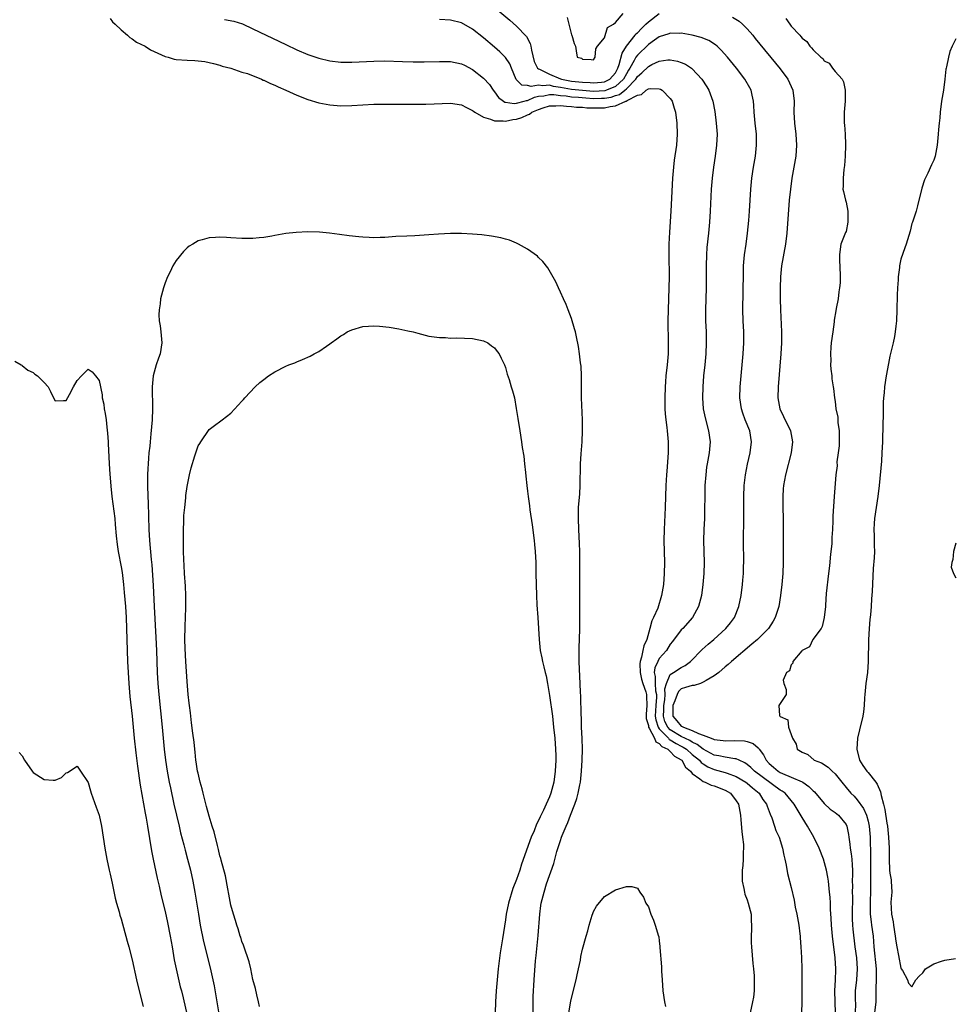
# Model space of a CAD drawing. Units: inches. Extents: x 2616000 to 2619000, y 1503000 to 1506000.
# Drawn here: x 2616183 to 2616353, y 1505657 to 1505836 of the extents above; entities that cross this region are included whole.
import ezdxf

# ---------------------------------------------------------------- set-up
doc = ezdxf.new("R2010")
doc.units = ezdxf.units.IN
doc.header["$MEASUREMENT"] = 0
doc.layers.add('LD26161503_2ft', color=212, linetype='Continuous')

msp = doc.modelspace()

# ---------------------------------------------------------------- linework, layer by layer
at = {"layer": 'LD26161503_2ft'}
for points, elevation in [([(2616267.42, 1505839.42), (2616271.76, 1505835.76), (2616273, 1505834.69), (2616274.81, 1505832.81), (2616275.5, 1505831.5), (2616275.6, 1505831), (2616275.71, 1505830.29), (2616276.23, 1505828.23), (2616276.84, 1505827), (2616277, 1505826.88), (2616277.18, 1505826.82), (2616279, 1505825.94), (2616281, 1505825.07), (2616281.19, 1505825), (2616283, 1505824.64), (2616285, 1505824.44), (2616286.38, 1505824.38), (2616287, 1505824.32), (2616288.48, 1505824.48), (2616289, 1505824.51), (2616290.01, 1505825), (2616291, 1505826.19), (2616291.42, 1505827), (2616291.69, 1505827.69), (2616292.23, 1505829.77), (2616293.04, 1505831), (2616294.58, 1505833), (2616294.75, 1505833.25), (2616295, 1505833.47), (2616295.75, 1505834.25), (2616296.56, 1505835), (2616297, 1505835.43), (2616299, 1505836.96)], 7804), ([(2616199, 1505836.09), (2616199.44, 1505835.44), (2616199.93, 1505835), (2616201, 1505833.97), (2616202.16, 1505833), (2616202.58, 1505832.58), (2616203, 1505832.37), (2616203.77, 1505831.77), (2616205.36, 1505831), (2616206.35, 1505830.35), (2616209, 1505829.14), (2616209.55, 1505829), (2616210.67, 1505828.67), (2616211, 1505828.61), (2616213, 1505828.45), (2616214.4, 1505828.4), (2616215, 1505828.33), (2616216.21, 1505828.21), (2616217.84, 1505827.84), (2616219, 1505827.54), (2616219.39, 1505827.39), (2616221, 1505827), (2616223, 1505826.32), (2616223.98, 1505826.02), (2616226.55, 1505825), (2616226.86, 1505824.86), (2616227, 1505824.82), (2616228.21, 1505824.21), (2616229, 1505823.94), (2616229.62, 1505823.62), (2616231, 1505823.04), (2616233, 1505822.11), (2616235, 1505821.29), (2616237, 1505820.68), (2616239, 1505820.32), (2616241, 1505820.17), (2616243, 1505820.22), (2616247, 1505820.45), (2616249, 1505820.49), (2616253, 1505820.47), (2616256.49, 1505820.49), (2616261, 1505820.63), (2616263, 1505820.33), (2616263.87, 1505819.87), (2616265, 1505819.33), (2616265.17, 1505819.17), (2616265.42, 1505819), (2616267, 1505818.07), (2616268.27, 1505817.73), (2616269, 1505817.4), (2616270.55, 1505817.45), (2616271, 1505817.37), (2616272.35, 1505817.65), (2616273, 1505817.74), (2616273.99, 1505818.01), (2616275, 1505818.52), (2616275.38, 1505818.62), (2616275.8, 1505819), (2616277, 1505819.52), (2616277.82, 1505819.82), (2616279, 1505820.18), (2616280.17, 1505820.17), (2616281, 1505820.23), (2616282.08, 1505820.08), (2616283, 1505820.06), (2616283.94, 1505819.94), (2616285, 1505819.9), (2616285.82, 1505819.82), (2616287, 1505819.77), (2616287.79, 1505819.79), (2616289, 1505819.8), (2616290.06, 1505820.06), (2616291, 1505820.14), (2616292.91, 1505821), (2616292.98, 1505821.02), (2616293.12, 1505821.12), (2616295, 1505822.13), (2616295.75, 1505822.25), (2616296.6, 1505823), (2616297, 1505823.26), (2616297.33, 1505823.33), (2616299, 1505823.26), (2616299.21, 1505823.21), (2616299.54, 1505823), (2616301, 1505821.51), (2616301.21, 1505821.21), (2616301.32, 1505821), (2616301.73, 1505819.73), (2616301.92, 1505819), (2616302.19, 1505817), (2616302.25, 1505815), (2616302.1, 1505813), (2616301.73, 1505810.27), (2616301.59, 1505809), (2616301.42, 1505807), (2616301.1, 1505801), (2616300.85, 1505797.15), (2616300.74, 1505795), (2616300.72, 1505793), (2616300.77, 1505789), (2616300.75, 1505787), (2616300.59, 1505783), (2616300.56, 1505781), (2616300.64, 1505777), (2616300.58, 1505775), (2616300.4, 1505773), (2616300.19, 1505771), (2616300.11, 1505769.89), (2616300.05, 1505769), (2616299.98, 1505767), (2616300, 1505765), (2616300.06, 1505764.06), (2616300.17, 1505763), (2616300.38, 1505761.62), (2616300.45, 1505761), (2616300.64, 1505759), (2616300.6, 1505757), (2616300.34, 1505753.66), (2616300.3, 1505753), (2616300.21, 1505751), (2616300.07, 1505747), (2616299.86, 1505743), (2616299.82, 1505741), (2616299.93, 1505737), (2616299.9, 1505735), (2616299.74, 1505733), (2616299.42, 1505731), (2616298.71, 1505728.71), (2616297.96, 1505727), (2616297.64, 1505726.36), (2616297.3, 1505725), (2616296.72, 1505723), (2616296.17, 1505721.83), (2616295.99, 1505721), (2616295.76, 1505719.76), (2616295.49, 1505719), (2616295.44, 1505718.56), (2616295.51, 1505717), (2616295.78, 1505715.78), (2616296, 1505715), (2616296.53, 1505713.47), (2616296.65, 1505713), (2616296.67, 1505712.67), (2616296.73, 1505711), (2616296.59, 1505709.41), (2616296.59, 1505709), (2616296.62, 1505708.62), (2616297, 1505707.32), (2616297.05, 1505707), (2616297.16, 1505706.84), (2616298.1, 1505705), (2616298.34, 1505704.34), (2616299, 1505704.07), (2616299.48, 1505703.48), (2616300.55, 1505703), (2616301, 1505702.62), (2616301.77, 1505701.77), (2616303, 1505701.09), (2616303.1, 1505701), (2616303.77, 1505699.76), (2616304.66, 1505699), (2616305, 1505698.6), (2616306.39, 1505697.61), (2616307, 1505697.11), (2616307.32, 1505697), (2616308.45, 1505696.45), (2616309, 1505696.32), (2616311, 1505695.57), (2616311.96, 1505695), (2616313, 1505693.64), (2616313.41, 1505693), (2616313.64, 1505691.64), (2616313.78, 1505691), (2616313.87, 1505690.13), (2616314.02, 1505688.02), (2616314.16, 1505687), (2616314.31, 1505685.69), (2616314.34, 1505685), (2616314.28, 1505684.28), (2616314.28, 1505683), (2616314.19, 1505681.81), (2616314.08, 1505681), (2616314.07, 1505679), (2616314.37, 1505677.63), (2616314.49, 1505677), (2616314.59, 1505676.59), (2616315, 1505675.56), (2616315.2, 1505675), (2616315.7, 1505673), (2616315.74, 1505671.74), (2616315.79, 1505671), (2616315.78, 1505670.22), (2616315.73, 1505669), (2616315.74, 1505667.75), (2616315.78, 1505667), (2616316.01, 1505664.01), (2616316.14, 1505663), (2616316.26, 1505661.74), (2616316.3, 1505661), (2616316.26, 1505660.26), (2616316.27, 1505659), (2616316.13, 1505657.87), (2616315.98, 1505657), (2616315.56, 1505655)], 7810), ([(2616282.23, 1505836.23), (2616283, 1505833.11), (2616283.07, 1505833), (2616283.48, 1505831.48), (2616283.74, 1505831), (2616283.84, 1505830.16), (2616284.06, 1505829), (2616284.81, 1505828.81), (2616285, 1505828.68), (2616286.59, 1505828.59), (2616287, 1505828.53), (2616287.31, 1505829), (2616287.45, 1505830.55), (2616287.76, 1505831), (2616289, 1505832.53), (2616289.59, 1505834.41), (2616290.67, 1505835), (2616291, 1505835.32), (2616292.41, 1505837)], 7802), ([(2616312.33, 1505836.33), (2616313.56, 1505835.56), (2616314.17, 1505835), (2616315, 1505834.16), (2616316, 1505833), (2616316.45, 1505832.45), (2616321, 1505826.88), (2616322.39, 1505825), (2616323.32, 1505823), (2616323.56, 1505821), (2616323.51, 1505819), (2616323.61, 1505817), (2616323.86, 1505815), (2616323.99, 1505813), (2616323.83, 1505811), (2616323.13, 1505807), (2616322.86, 1505805), (2616322.67, 1505803), (2616322.19, 1505797), (2616321.97, 1505795), (2616321.27, 1505791), (2616321.08, 1505789), (2616321.03, 1505787), (2616321.02, 1505785), (2616321.06, 1505783), (2616321.23, 1505779), (2616321.23, 1505777), (2616321.12, 1505775), (2616320.61, 1505769), (2616320.56, 1505767), (2616320.93, 1505765), (2616321.59, 1505763.59), (2616322.91, 1505761), (2616323.26, 1505759), (2616322.98, 1505757), (2616322, 1505753), (2616321.63, 1505751), (2616321.58, 1505750.42), (2616321.47, 1505749), (2616321.49, 1505747), (2616321.56, 1505745), (2616321.58, 1505743), (2616321.55, 1505737), (2616321.49, 1505735), (2616321.32, 1505733), (2616321.08, 1505731), (2616320.75, 1505729), (2616320.12, 1505727), (2616319.7, 1505726.3), (2616318.85, 1505725), (2616316.85, 1505723), (2616315.87, 1505722.13), (2616312.16, 1505719), (2616311.54, 1505718.46), (2616311, 1505718.02), (2616309.81, 1505717), (2616309, 1505716.38), (2616307.54, 1505715.54), (2616307, 1505715.19), (2616306.47, 1505715), (2616305.36, 1505714.64), (2616305, 1505714.6), (2616303.77, 1505714.23), (2616303, 1505713.98), (2616302.48, 1505713.52), (2616302.26, 1505713), (2616301.85, 1505711.85), (2616301.49, 1505711), (2616301.44, 1505709.44), (2616301.46, 1505709), (2616302.17, 1505708.17), (2616303, 1505707.22), (2616303.16, 1505707.16), (2616303.41, 1505707), (2616305, 1505706.44), (2616306.13, 1505705.87), (2616307, 1505705.58), (2616308.41, 1505705), (2616308.85, 1505704.85), (2616309, 1505704.77), (2616310.61, 1505704.61), (2616311, 1505704.54), (2616312.61, 1505704.61), (2616314.53, 1505704.53), (2616315, 1505704.42), (2616316.07, 1505704.07), (2616317, 1505703.24), (2616317.14, 1505703.14), (2616317.21, 1505703), (2616317.97, 1505701.97), (2616318.44, 1505701), (2616319, 1505700.41), (2616319.77, 1505699.77), (2616320.63, 1505699), (2616321, 1505698.77), (2616321.42, 1505698.58), (2616323, 1505697.93), (2616325, 1505697.07), (2616325.12, 1505697), (2616326.23, 1505696.23), (2616327, 1505695.43), (2616327.24, 1505695.24), (2616329, 1505693.15), (2616330.11, 1505692.11), (2616331, 1505691.5), (2616331.62, 1505691), (2616333, 1505689.29), (2616333.15, 1505689), (2616333.46, 1505687.47), (2616333.52, 1505687), (2616333.71, 1505685.71), (2616333.76, 1505685), (2616333.95, 1505683.95), (2616334.06, 1505683), (2616334.09, 1505681.91), (2616334.18, 1505681), (2616334.2, 1505680.2), (2616334.14, 1505679), (2616334.16, 1505678.16), (2616334.14, 1505677), (2616334.15, 1505676.15), (2616334.11, 1505673), (2616334.13, 1505672.13), (2616334.19, 1505671), (2616334.25, 1505670.25), (2616334.62, 1505667), (2616334.89, 1505665), (2616335.04, 1505663), (2616334.88, 1505661), (2616334.68, 1505659), (2616334.69, 1505657.31), (2616334.71, 1505656.71), (2616334.67, 1505655)], 7804), ([(2616322.05, 1505836.05), (2616322.74, 1505835), (2616323, 1505834.68), (2616324.56, 1505833), (2616324.79, 1505832.79), (2616325, 1505832.47), (2616325.88, 1505831.88), (2616326.42, 1505831), (2616326.73, 1505830.73), (2616327, 1505830.33), (2616328.41, 1505829), (2616328.75, 1505828.75), (2616329, 1505828.33), (2616329.94, 1505827.94), (2616330.56, 1505827), (2616331, 1505826.39), (2616332.29, 1505825), (2616332.56, 1505824.56), (2616332.87, 1505823), (2616332.87, 1505821), (2616332.68, 1505819), (2616332.65, 1505817.35), (2616332.66, 1505817), (2616332.72, 1505816.72), (2616332.82, 1505815), (2616332.88, 1505813.12), (2616332.9, 1505813), (2616332.83, 1505811), (2616332.71, 1505809.29), (2616332.57, 1505808.57), (2616332.46, 1505807), (2616332.49, 1505805.51), (2616332.44, 1505805), (2616332.54, 1505804.54), (2616332.88, 1505803), (2616333, 1505802.6), (2616333.3, 1505801), (2616333.32, 1505799), (2616333, 1505797.28), (2616332.93, 1505797.07), (2616332.8, 1505796.8), (2616332.07, 1505795), (2616331.95, 1505794.05), (2616331.78, 1505793), (2616331.8, 1505791.8), (2616331.85, 1505791), (2616331.93, 1505789), (2616331.91, 1505787.91), (2616331.82, 1505787), (2616331.68, 1505786.32), (2616331.54, 1505785), (2616331.23, 1505783.23), (2616331.15, 1505782.85), (2616330.86, 1505781.14), (2616330.84, 1505780.84), (2616330.58, 1505779), (2616330.32, 1505777), (2616330.24, 1505776.24), (2616330.16, 1505775), (2616330.22, 1505773.78), (2616330.19, 1505773), (2616330.22, 1505772.22), (2616330.41, 1505771), (2616330.43, 1505770.43), (2616330.68, 1505769), (2616330.7, 1505768.7), (2616330.88, 1505767), (2616331, 1505766.3), (2616331.13, 1505765), (2616331.5, 1505763.5), (2616331.5, 1505762.5), (2616331.75, 1505761), (2616331.73, 1505758.27), (2616331.54, 1505757), (2616331.31, 1505755.31), (2616331.36, 1505754.64), (2616331.17, 1505753), (2616330.83, 1505749), (2616330.57, 1505745.43), (2616330.61, 1505744.61), (2616330.53, 1505743), (2616330.42, 1505741.58), (2616330.43, 1505741), (2616330.4, 1505740.4), (2616330.26, 1505739), (2616330.09, 1505737.91), (2616330.03, 1505737), (2616329.92, 1505735.92), (2616329.79, 1505735), (2616329.39, 1505731.39), (2616329.24, 1505729.24), (2616329.23, 1505729), (2616329.02, 1505726.98), (2616328.67, 1505725.33), (2616328.45, 1505725), (2616326.93, 1505723), (2616326.33, 1505721.67), (2616325, 1505721.01), (2616324.92, 1505720.92), (2616323.33, 1505719), (2616323.31, 1505718.69), (2616323, 1505718.37), (2616322.7, 1505717.3), (2616322.17, 1505717), (2616321.57, 1505715.57), (2616321.68, 1505715), (2616322.1, 1505713.9), (2616322.07, 1505713), (2616320.78, 1505711), (2616320.86, 1505709.14), (2616320.95, 1505709), (2616320.99, 1505708.99), (2616321, 1505708.97), (2616322.39, 1505708.39), (2616322.51, 1505707), (2616323.22, 1505705), (2616323.9, 1505703.9), (2616324.13, 1505703), (2616325, 1505702.45), (2616326.04, 1505702.04), (2616327.21, 1505701), (2616328.55, 1505700.55), (2616329.72, 1505699.72), (2616330.45, 1505699), (2616331, 1505698.54), (2616332.21, 1505697), (2616333, 1505696.06), (2616333.86, 1505695), (2616334.45, 1505694.45), (2616335, 1505693.81), (2616336.19, 1505692.19), (2616336.7, 1505691), (2616337, 1505689.94), (2616337.22, 1505689), (2616337.37, 1505687), (2616337.46, 1505683.46), (2616337.46, 1505681), (2616337.44, 1505679.44), (2616337.47, 1505679), (2616337.48, 1505678.52), (2616337.47, 1505677), (2616337.4, 1505675.4), (2616337.37, 1505675), (2616337.37, 1505673), (2616337.55, 1505671.55), (2616337.64, 1505671), (2616337.91, 1505669), (2616338, 1505668), (2616338.05, 1505667), (2616338.5, 1505663), (2616338.51, 1505661.49), (2616338.43, 1505659), (2616338.41, 1505657), (2616338.19, 1505655)], 7802), ([(2616219.85, 1505835.85), (2616221.55, 1505835.55), (2616223.07, 1505835.07), (2616225, 1505834.2), (2616231, 1505831.3), (2616233, 1505830.35), (2616235, 1505829.49), (2616237, 1505828.81), (2616239, 1505828.36), (2616241, 1505828.14), (2616243, 1505828.12), (2616247, 1505828.31), (2616249, 1505828.34), (2616252.23, 1505828.23), (2616254.19, 1505828.19), (2616256.19, 1505828.19), (2616259, 1505828.23), (2616261, 1505828.23), (2616263, 1505827.83), (2616263.54, 1505827.54), (2616265, 1505826.78), (2616267, 1505825.2), (2616268.05, 1505824.05), (2616268.74, 1505823), (2616269, 1505822.69), (2616269.7, 1505821.7), (2616270.61, 1505821), (2616270.84, 1505820.84), (2616271, 1505820.81), (2616272.57, 1505820.57), (2616273, 1505820.62), (2616274.39, 1505821), (2616274.84, 1505821.16), (2616275, 1505821.15), (2616276.25, 1505821.75), (2616277, 1505821.89), (2616277.99, 1505821.99), (2616279, 1505822.21), (2616279.79, 1505822.21), (2616281, 1505822.04), (2616282.04, 1505821.96), (2616283, 1505821.81), (2616284.28, 1505821.72), (2616285.6, 1505821.6), (2616287, 1505821.52), (2616288.45, 1505821.55), (2616289, 1505821.57), (2616290.24, 1505821.76), (2616291, 1505822.02), (2616291.77, 1505822.23), (2616292.73, 1505823), (2616293, 1505823.24), (2616294.7, 1505825), (2616295, 1505825.48), (2616295.82, 1505826.18), (2616297, 1505827.31), (2616297.66, 1505827.66), (2616299, 1505828.28), (2616300.52, 1505828.52), (2616301, 1505828.53), (2616302.3, 1505828.3), (2616303, 1505828.05), (2616303.75, 1505827.75), (2616304.85, 1505827), (2616305, 1505826.87), (2616306.73, 1505825), (2616307.63, 1505823.63), (2616308.02, 1505823), (2616308.77, 1505821), (2616309.1, 1505819.1), (2616309.37, 1505817), (2616309.52, 1505815), (2616309.44, 1505813), (2616309.17, 1505811), (2616308.85, 1505809), (2616308.62, 1505807), (2616308.47, 1505805), (2616308.25, 1505801), (2616308.12, 1505799), (2616307.94, 1505797), (2616307.66, 1505794.34), (2616307.57, 1505793), (2616307.52, 1505791), (2616307.51, 1505787), (2616307.41, 1505783), (2616307.43, 1505781), (2616307.5, 1505779), (2616307.53, 1505777), (2616307.44, 1505775), (2616307.26, 1505773), (2616307.06, 1505771), (2616306.9, 1505769), (2616306.84, 1505767), (2616306.98, 1505765), (2616307.33, 1505763.33), (2616307.98, 1505761), (2616308.23, 1505759), (2616308.05, 1505757), (2616307.72, 1505755), (2616307.62, 1505754.38), (2616307.45, 1505753), (2616307.31, 1505751), (2616307.27, 1505749), (2616307.25, 1505746.75), (2616307.21, 1505745), (2616307.12, 1505743), (2616307.07, 1505741), (2616307.15, 1505737), (2616307.1, 1505735), (2616306.93, 1505733), (2616306.65, 1505731), (2616306.33, 1505729.67), (2616306.15, 1505729), (2616305.07, 1505727), (2616303.27, 1505725), (2616303, 1505724.73), (2616301.37, 1505722.63), (2616301, 1505722.12), (2616300.32, 1505721), (2616299, 1505719.51), (2616298.71, 1505719), (2616298.16, 1505717.84), (2616298.09, 1505717), (2616298.27, 1505716.27), (2616298.23, 1505715), (2616298.33, 1505713.67), (2616298.47, 1505713), (2616298.47, 1505712.47), (2616298.37, 1505711), (2616298.26, 1505709), (2616298.34, 1505708.34), (2616298.81, 1505707), (2616299, 1505706.73), (2616300.66, 1505705), (2616300.81, 1505704.81), (2616301, 1505704.73), (2616302.04, 1505704.04), (2616303, 1505703.55), (2616303.37, 1505703.37), (2616303.93, 1505703), (2616305, 1505702.07), (2616306.29, 1505701), (2616306.6, 1505700.6), (2616307, 1505700.32), (2616307.81, 1505699.81), (2616309, 1505699.3), (2616311, 1505698.79), (2616311.35, 1505698.65), (2616313, 1505698.07), (2616314.75, 1505697), (2616315, 1505696.81), (2616315.95, 1505695.95), (2616317.16, 1505695), (2616317.87, 1505693.87), (2616318.52, 1505693), (2616318.62, 1505692.62), (2616319, 1505691.66), (2616319.17, 1505691.17), (2616319.46, 1505690.54), (2616320, 1505689), (2616320.24, 1505688.24), (2616320.81, 1505687), (2616321.44, 1505685), (2616321.7, 1505683.7), (2616321.88, 1505683), (2616322.11, 1505681.89), (2616322.37, 1505680.37), (2616323, 1505677.84), (2616323.53, 1505675.53), (2616323.75, 1505674.25), (2616324.01, 1505673), (2616324.38, 1505671), (2616324.59, 1505669.41), (2616324.64, 1505669), (2616324.64, 1505668.64), (2616324.79, 1505667), (2616324.9, 1505665.1), (2616324.94, 1505663), (2616324.93, 1505657), (2616324.86, 1505655)], 7808), ([(2616331.1, 1505655), (2616331, 1505657), (2616330.96, 1505659), (2616331.08, 1505661), (2616331.14, 1505662.86), (2616331.16, 1505663), (2616331.04, 1505665), (2616330.51, 1505669), (2616330.33, 1505671), (2616330.27, 1505672.27), (2616330.16, 1505673.84), (2616330.14, 1505675), (2616330.08, 1505676.08), (2616330.01, 1505677), (2616329.8, 1505679), (2616329.69, 1505679.69), (2616329.44, 1505681), (2616328.87, 1505683), (2616328.09, 1505685), (2616327.11, 1505687), (2616326, 1505689), (2616325, 1505690.55), (2616324.07, 1505692.07), (2616323.54, 1505693), (2616321.9, 1505695), (2616321.38, 1505695.38), (2616321, 1505695.58), (2616316.35, 1505699), (2616315.67, 1505699.67), (2616315, 1505700.24), (2616314.55, 1505700.55), (2616313.51, 1505701), (2616313, 1505701.24), (2616312.76, 1505701.24), (2616311, 1505701.54), (2616309.82, 1505701.82), (2616309, 1505701.94), (2616307, 1505703.01), (2616305.88, 1505703.88), (2616305, 1505704.28), (2616304.57, 1505704.57), (2616303, 1505705.32), (2616301, 1505706.53), (2616300.54, 1505707), (2616300.03, 1505708.03), (2616299.74, 1505709), (2616299.81, 1505710.19), (2616299.83, 1505711), (2616300, 1505712), (2616300.08, 1505713), (2616300.01, 1505713.99), (2616300.33, 1505715), (2616301, 1505716.59), (2616301.57, 1505717), (2616303, 1505717.92), (2616303.73, 1505718.27), (2616304.65, 1505719), (2616306.82, 1505721.18), (2616307.87, 1505722.13), (2616308.9, 1505723), (2616311.11, 1505725), (2616311.96, 1505726.04), (2616312.69, 1505727), (2616313.5, 1505729), (2616313.88, 1505731), (2616314.13, 1505733), (2616314.2, 1505733.8), (2616314.3, 1505735), (2616314.34, 1505736.34), (2616314.36, 1505737), (2616314.33, 1505741), (2616314.41, 1505745), (2616314.36, 1505749), (2616314.43, 1505751), (2616314.67, 1505753), (2616315.06, 1505754.94), (2616315.54, 1505757), (2616315.79, 1505759), (2616315.48, 1505761), (2616314.66, 1505763), (2616314.21, 1505764.21), (2616313.95, 1505765), (2616313.69, 1505767), (2616313.75, 1505769), (2616313.92, 1505771), (2616314.29, 1505775), (2616314.38, 1505777), (2616314.37, 1505779), (2616314.28, 1505781), (2616314.22, 1505783), (2616314.3, 1505789.7), (2616314.33, 1505791), (2616314.5, 1505793), (2616314.79, 1505795), (2616315.06, 1505797), (2616315.27, 1505799.27), (2616315.39, 1505801), (2616315.65, 1505805), (2616315.85, 1505807), (2616316.15, 1505809), (2616316.5, 1505811), (2616316.72, 1505813), (2616316.7, 1505815), (2616316.48, 1505817), (2616316.29, 1505819), (2616316.23, 1505820.23), (2616316.16, 1505821), (2616315.89, 1505822.11), (2616315.7, 1505823), (2616315.46, 1505823.46), (2616314.58, 1505825), (2616313.03, 1505827), (2616311.39, 1505829), (2616310.28, 1505830.28), (2616309.52, 1505831), (2616309.25, 1505831.25), (2616308.04, 1505832.04), (2616306.62, 1505832.62), (2616305, 1505833.04), (2616303, 1505833.37), (2616302.65, 1505833.35), (2616301, 1505833.37), (2616300.74, 1505833.26), (2616299, 1505832.72), (2616298.14, 1505832.14), (2616297, 1505831.35), (2616295, 1505829.41), (2616294.72, 1505829), (2616294.43, 1505828.43), (2616293.61, 1505827), (2616293.37, 1505826.63), (2616293, 1505826), (2616292.47, 1505825), (2616291, 1505823.68), (2616289.38, 1505823), (2616289.1, 1505822.9), (2616287, 1505822.79), (2616285, 1505822.94), (2616283, 1505823.15), (2616281, 1505823.52), (2616279.71, 1505823.71), (2616279, 1505823.9), (2616277.8, 1505823.8), (2616277, 1505823.95), (2616275.67, 1505823.67), (2616275, 1505823.84), (2616273.94, 1505823.94), (2616272.95, 1505824.95), (2616272.11, 1505827), (2616271.8, 1505827.8), (2616270.98, 1505828.98), (2616269.98, 1505829.98), (2616269, 1505830.83), (2616267, 1505832.52), (2616265, 1505834.1), (2616263, 1505835.26), (2616261, 1505835.78), (2616259, 1505835.88)], 7806), ([(2616353, 1505832.33), (2616352.33, 1505831), (2616351.93, 1505830.07), (2616351.63, 1505829), (2616351.29, 1505827.29), (2616351.21, 1505827), (2616351.18, 1505826.82), (2616350.99, 1505825), (2616350.74, 1505823), (2616350.41, 1505821), (2616350.13, 1505819), (2616350.05, 1505817.95), (2616349.94, 1505817), (2616349.84, 1505815.84), (2616349.8, 1505815), (2616349.65, 1505813.65), (2616349.6, 1505813), (2616349.22, 1505811), (2616349, 1505810.28), (2616348.57, 1505809.43), (2616347.89, 1505807.89), (2616347.3, 1505806.7), (2616346.81, 1505805.19), (2616346.03, 1505801.97), (2616345.77, 1505801), (2616345.1, 1505799), (2616345, 1505798.72), (2616344.65, 1505797.35), (2616343.96, 1505795), (2616343.72, 1505794.28), (2616343, 1505792.24), (2616342.76, 1505791), (2616342.74, 1505790.74), (2616342.5, 1505789), (2616342.48, 1505788.48), (2616342.36, 1505787), (2616342.31, 1505785.69), (2616342.25, 1505783), (2616342.17, 1505781), (2616342.06, 1505780.06), (2616341.96, 1505779), (2616341.82, 1505778.18), (2616341.59, 1505777), (2616341, 1505774.56), (2616340.74, 1505773.26), (2616340.32, 1505771), (2616340, 1505769), (2616339.93, 1505767.93), (2616339.83, 1505767), (2616339.78, 1505766.22), (2616339.73, 1505763.73), (2616339.67, 1505762.33), (2616339.61, 1505759), (2616339.53, 1505757), (2616339.43, 1505755.43), (2616339.04, 1505751.04), (2616338.81, 1505749), (2616338.18, 1505745), (2616338.11, 1505744.11), (2616338.06, 1505743), (2616338.14, 1505741.86), (2616338.14, 1505741), (2616338.11, 1505740.11), (2616338.17, 1505739), (2616338.13, 1505737.87), (2616337.94, 1505735.94), (2616337.73, 1505731.73), (2616337.63, 1505730.37), (2616337.57, 1505729), (2616337.46, 1505727.46), (2616337.36, 1505726.64), (2616337.21, 1505725), (2616337.07, 1505722.93), (2616337.04, 1505718.96), (2616336.89, 1505717), (2616336.62, 1505715), (2616336.42, 1505713), (2616336.37, 1505712.37), (2616336.31, 1505711), (2616336.17, 1505709.83), (2616336.04, 1505709), (2616335.45, 1505706.55), (2616335.11, 1505705), (2616334.96, 1505703), (2616335.44, 1505701), (2616336.03, 1505700.03), (2616336.81, 1505699), (2616337, 1505698.78), (2616338.42, 1505697), (2616338.65, 1505696.65), (2616339.27, 1505695.27), (2616339.41, 1505694.59), (2616339.83, 1505693), (2616340.06, 1505692.06), (2616340.43, 1505689.57), (2616340.53, 1505689), (2616340.76, 1505687), (2616340.88, 1505685), (2616340.86, 1505683), (2616340.93, 1505681), (2616341, 1505680.45), (2616341.2, 1505679.2), (2616341.22, 1505679), (2616341.32, 1505677), (2616341.16, 1505675.16), (2616341.27, 1505673), (2616341.57, 1505671.57), (2616341.67, 1505671), (2616341.97, 1505669), (2616342.05, 1505668.05), (2616342.23, 1505667), (2616342.57, 1505665.43), (2616343, 1505663.16), (2616343.05, 1505663.05), (2616343.31, 1505662.69), (2616344.2, 1505661), (2616344.4, 1505660.4), (2616345, 1505659.74), (2616345.7, 1505661), (2616346.3, 1505661.7), (2616347, 1505662.27), (2616347.49, 1505663), (2616349, 1505663.95), (2616350.39, 1505664.39), (2616351, 1505664.63), (2616352.93, 1505664.93)], 7800), ([(2616276.03, 1505655), (2616276.02, 1505657), (2616276.04, 1505657.96), (2616276.21, 1505661), (2616276.47, 1505664.47), (2616276.58, 1505665.42), (2616276.93, 1505669.07), (2616277.22, 1505673), (2616277.45, 1505674.55), (2616277.5, 1505675), (2616277.64, 1505675.64), (2616278.01, 1505677), (2616278.48, 1505678.48), (2616279.77, 1505682.23), (2616280.36, 1505684.36), (2616281, 1505686.4), (2616281.21, 1505687), (2616281.33, 1505687.33), (2616282.01, 1505689), (2616282.34, 1505689.66), (2616282.85, 1505691), (2616283.64, 1505693), (2616283.99, 1505694.01), (2616284.23, 1505695), (2616284.51, 1505696.51), (2616284.62, 1505697), (2616284.85, 1505699), (2616284.97, 1505701), (2616284.99, 1505703), (2616284.94, 1505704.94), (2616284.85, 1505707), (2616284.8, 1505708.8), (2616284.76, 1505709.24), (2616284.72, 1505712.72), (2616284.67, 1505713.33), (2616284.61, 1505715), (2616284.44, 1505717.56), (2616284.39, 1505719), (2616284.41, 1505720.41), (2616284.39, 1505721), (2616284.4, 1505721.6), (2616284.47, 1505723), (2616284.54, 1505725), (2616284.54, 1505727), (2616284.51, 1505729.49), (2616284.54, 1505732.54), (2616284.53, 1505736.53), (2616284.5, 1505739), (2616284.46, 1505740.46), (2616284.34, 1505743), (2616284.27, 1505745), (2616284.31, 1505747), (2616284.51, 1505749.49), (2616284.6, 1505751), (2616284.61, 1505752.61), (2616284.64, 1505753.36), (2616284.66, 1505755), (2616284.77, 1505756.77), (2616284.95, 1505759), (2616285.03, 1505761), (2616285.01, 1505763.01), (2616284.84, 1505767), (2616284.82, 1505768.82), (2616284.8, 1505769.2), (2616284.8, 1505771), (2616284.74, 1505772.74), (2616284.65, 1505773.35), (2616284.49, 1505775), (2616284.31, 1505776.31), (2616283.9, 1505778.1), (2616283.72, 1505779), (2616283.58, 1505779.58), (2616283, 1505781.44), (2616282.39, 1505783), (2616282.01, 1505784.01), (2616281.53, 1505785), (2616281, 1505786.25), (2616280.63, 1505787), (2616280.14, 1505788.14), (2616278.68, 1505790.68), (2616277.8, 1505791.8), (2616277, 1505792.56), (2616276.79, 1505792.79), (2616275, 1505794.09), (2616273.37, 1505795), (2616273.12, 1505795.12), (2616273, 1505795.16), (2616271.7, 1505795.7), (2616271, 1505795.87), (2616270.13, 1505796.13), (2616268.45, 1505796.45), (2616266.68, 1505796.68), (2616265, 1505796.81), (2616263, 1505796.9), (2616261, 1505796.92), (2616258.81, 1505796.81), (2616257, 1505796.65), (2616254.49, 1505796.49), (2616253, 1505796.44), (2616251, 1505796.35), (2616249, 1505796.21), (2616248.18, 1505796.18), (2616247, 1505796.14), (2616246.16, 1505796.16), (2616245, 1505796.22), (2616244.29, 1505796.29), (2616242.51, 1505796.51), (2616240.76, 1505796.76), (2616238.96, 1505796.96), (2616237.13, 1505797.13), (2616235, 1505797.19), (2616232.89, 1505797.11), (2616231, 1505796.9), (2616229, 1505796.55), (2616228.44, 1505796.44), (2616227, 1505796.21), (2616226.12, 1505796.12), (2616225, 1505796.02), (2616223, 1505796.02), (2616221, 1505796.14), (2616220.16, 1505796.16), (2616219, 1505796.23), (2616218.17, 1505796.17), (2616217, 1505796.11), (2616215.77, 1505795.77), (2616215, 1505795.58), (2616214.03, 1505795), (2616213.41, 1505794.59), (2616213, 1505794.3), (2616212.35, 1505793.65), (2616211, 1505791.98), (2616210.43, 1505791), (2616209.94, 1505789.94), (2616209.45, 1505789), (2616209, 1505787.92), (2616208.7, 1505787), (2616208.32, 1505785.68), (2616208.19, 1505785), (2616208.09, 1505784.09), (2616207.9, 1505783), (2616207.89, 1505782.11), (2616207.92, 1505781), (2616208.08, 1505780.08), (2616208.23, 1505779), (2616208.44, 1505777), (2616208.09, 1505775), (2616207.78, 1505774.22), (2616207.37, 1505773), (2616206.84, 1505771), (2616206.66, 1505769), (2616206.69, 1505765), (2616206.63, 1505763), (2616206.42, 1505760.42), (2616206.26, 1505759), (2616206.2, 1505758.2), (2616206.06, 1505757), (2616206, 1505756), (2616205.9, 1505755), (2616205.85, 1505754.15), (2616205.81, 1505753), (2616205.81, 1505751.81), (2616205.79, 1505751), (2616205.84, 1505749), (2616205.9, 1505747.9), (2616206.04, 1505743), (2616206.15, 1505741), (2616206.45, 1505737.55), (2616206.56, 1505736.56), (2616206.7, 1505734.7), (2616206.81, 1505732.81), (2616207.04, 1505729), (2616207.33, 1505723.33), (2616207.44, 1505721), (2616207.59, 1505717), (2616207.7, 1505715), (2616207.86, 1505713), (2616208.5, 1505707), (2616208.84, 1505703), (2616209.07, 1505701), (2616209.38, 1505699), (2616209.77, 1505697), (2616209.97, 1505695.97), (2616210.62, 1505693), (2616211.55, 1505689), (2616211.81, 1505687.81), (2616212.41, 1505685.59), (2616212.64, 1505684.64), (2616213.1, 1505683), (2616213.61, 1505681), (2616214.05, 1505679), (2616214.43, 1505677), (2616215.06, 1505673), (2616215.4, 1505671), (2616216.01, 1505668.01), (2616217.21, 1505663.21), (2616217.92, 1505659.92), (2616219, 1505653.75)], 7810), ([(2616226.19, 1505656.19), (2616226.02, 1505657), (2616225.7, 1505658.3), (2616225.46, 1505659.46), (2616225, 1505661.11), (2616224.61, 1505663), (2616224.29, 1505664.29), (2616224.09, 1505665), (2616223.59, 1505666.41), (2616223.31, 1505667.31), (2616223, 1505668.02), (2616222.78, 1505668.78), (2616222.69, 1505669), (2616222.32, 1505670.32), (2616222.07, 1505671), (2616221.85, 1505671.85), (2616221.46, 1505673), (2616221, 1505674.62), (2616220.62, 1505676.62), (2616220.42, 1505677.58), (2616219.98, 1505679.98), (2616219.22, 1505682.78), (2616219.14, 1505683.14), (2616219, 1505683.59), (2616218.75, 1505684.75), (2616218.54, 1505685.46), (2616217.95, 1505687.95), (2616217.59, 1505689), (2616217, 1505690.8), (2616216.57, 1505692.57), (2616216.23, 1505693.77), (2616215.93, 1505695), (2616215.77, 1505695.77), (2616215.42, 1505697), (2616215, 1505698.66), (2616214.93, 1505699), (2616214.69, 1505700.69), (2616214.62, 1505701), (2616214.47, 1505702.47), (2616214.39, 1505703), (2616214.27, 1505704.27), (2616214.06, 1505705.94), (2616213.84, 1505707.84), (2616213.67, 1505709), (2616213.61, 1505709.61), (2616213.43, 1505711), (2616213.4, 1505711.4), (2616213.22, 1505713), (2616213, 1505715.35), (2616212.77, 1505719), (2616212.65, 1505721.35), (2616212.62, 1505723), (2616212.64, 1505725.36), (2616212.77, 1505728.77), (2616212.78, 1505731), (2616212.71, 1505732.71), (2616212.56, 1505735), (2616212.49, 1505736.49), (2616212.42, 1505737.58), (2616212.38, 1505739), (2616212.37, 1505740.37), (2616212.33, 1505741.67), (2616212.34, 1505743), (2616212.41, 1505744.41), (2616212.44, 1505745.56), (2616212.57, 1505747), (2616212.76, 1505748.76), (2616212.79, 1505749.21), (2616213, 1505750.83), (2616213.47, 1505753), (2616213.78, 1505754.22), (2616214.42, 1505756.42), (2616215, 1505758.25), (2616215.32, 1505758.68), (2616215.54, 1505759), (2616217, 1505761.2), (2616218.02, 1505761.98), (2616219.18, 1505762.82), (2616219.4, 1505763), (2616221, 1505764.21), (2616223, 1505766.39), (2616223.29, 1505766.71), (2616223.52, 1505767), (2616225.41, 1505769), (2616226.24, 1505769.76), (2616227, 1505770.34), (2616227.83, 1505771), (2616229, 1505771.72), (2616231, 1505772.76), (2616231.53, 1505773), (2616232.61, 1505773.39), (2616233, 1505773.56), (2616234.04, 1505773.96), (2616235.41, 1505774.59), (2616236.15, 1505775), (2616237, 1505775.42), (2616238.42, 1505776.42), (2616239, 1505776.81), (2616239.24, 1505777), (2616240.27, 1505777.73), (2616241, 1505778.28), (2616241.47, 1505778.53), (2616242.18, 1505779), (2616243, 1505779.4), (2616245, 1505779.96), (2616246.06, 1505780.06), (2616247, 1505780.11), (2616248.05, 1505780.05), (2616249.83, 1505779.83), (2616251.55, 1505779.55), (2616253.22, 1505779.22), (2616254.18, 1505779), (2616255, 1505778.76), (2616257, 1505778.25), (2616259, 1505777.96), (2616260.05, 1505777.95), (2616261, 1505777.87), (2616262.09, 1505777.91), (2616265, 1505777.8), (2616267, 1505777.39), (2616267.76, 1505777), (2616268.47, 1505776.47), (2616269, 1505776.1), (2616269.45, 1505775.45), (2616269.81, 1505775), (2616270.19, 1505774.19), (2616270.79, 1505773), (2616271, 1505772.51), (2616271.32, 1505771.32), (2616271.66, 1505770.34), (2616272.05, 1505769), (2616272.24, 1505768.24), (2616272.6, 1505767), (2616272.96, 1505765.04), (2616273.22, 1505763.22), (2616273.57, 1505761), (2616273.91, 1505759), (2616274.05, 1505757.95), (2616274.34, 1505756.34), (2616274.47, 1505755), (2616274.62, 1505753.38), (2616274.72, 1505752.72), (2616274.86, 1505751), (2616275, 1505750.01), (2616275.1, 1505749), (2616275.35, 1505747.35), (2616275.42, 1505746.58), (2616275.86, 1505743.86), (2616276.21, 1505741), (2616276.29, 1505740.29), (2616276.41, 1505739), (2616276.51, 1505737), (2616276.54, 1505735), (2616276.56, 1505733), (2616276.61, 1505731), (2616276.72, 1505729.28), (2616276.89, 1505727), (2616277.11, 1505723), (2616277.33, 1505721), (2616277.62, 1505719.62), (2616277.73, 1505719), (2616278, 1505718), (2616278.22, 1505717), (2616278.37, 1505716.37), (2616278.64, 1505715), (2616279, 1505712.8), (2616279.52, 1505709), (2616279.75, 1505707), (2616279.95, 1505705), (2616280.1, 1505703), (2616280.14, 1505701.86), (2616280.15, 1505701), (2616280.06, 1505699), (2616279.78, 1505697), (2616279.25, 1505695), (2616279, 1505694.34), (2616278.41, 1505693), (2616277.9, 1505691.9), (2616277.3, 1505690.7), (2616277, 1505690.02), (2616276.65, 1505689.35), (2616276.18, 1505688.18), (2616275.67, 1505687), (2616273.9, 1505682.1), (2616273.57, 1505681), (2616273, 1505679.3), (2616272.34, 1505677.66), (2616271.54, 1505675), (2616271.14, 1505673), (2616271, 1505671.94), (2616270.47, 1505668.47), (2616270.04, 1505665.96), (2616269.66, 1505663), (2616269.45, 1505661), (2616269.29, 1505659), (2616269.19, 1505657), (2616269.06, 1505653)], 7808), ([(2616181.66, 1505773.66), (2616182.78, 1505773), (2616182.91, 1505772.91), (2616183, 1505772.87), (2616184.01, 1505772.01), (2616185, 1505771.59), (2616185.31, 1505771.31), (2616185.76, 1505771), (2616187, 1505769.77), (2616187.7, 1505769), (2616188.15, 1505768.15), (2616188.67, 1505767), (2616189, 1505766.42), (2616190.51, 1505766.51), (2616191, 1505766.51), (2616191.61, 1505767.61), (2616192.33, 1505769), (2616193, 1505770.12), (2616193.79, 1505771), (2616195, 1505772.21), (2616195.7, 1505771.7), (2616196.31, 1505771), (2616197, 1505770.15), (2616197.52, 1505767.52), (2616197.57, 1505767), (2616197.82, 1505765.82), (2616197.93, 1505765), (2616198.12, 1505764.12), (2616198.25, 1505763), (2616198.37, 1505761.63), (2616198.54, 1505760.54), (2616198.61, 1505759), (2616198.65, 1505758.65), (2616198.81, 1505755), (2616198.93, 1505753.07), (2616199, 1505752.41), (2616199.11, 1505750.89), (2616199.32, 1505749), (2616199.83, 1505745), (2616199.94, 1505743.94), (2616200.12, 1505741.88), (2616200.29, 1505740.29), (2616200.46, 1505739), (2616201, 1505736.22), (2616201.16, 1505735.16), (2616201.43, 1505733), (2616201.57, 1505731.57), (2616201.77, 1505729), (2616201.9, 1505727), (2616201.99, 1505725), (2616202.18, 1505719), (2616202.29, 1505717), (2616202.42, 1505715), (2616202.61, 1505712.61), (2616203, 1505709.01), (2616203.38, 1505705), (2616203.66, 1505702.34), (2616203.95, 1505699.95), (2616204.46, 1505696.46), (2616205.36, 1505691.36), (2616205.56, 1505690.44), (2616205.82, 1505689), (2616206.53, 1505684.53), (2616206.81, 1505683), (2616207.55, 1505679.55), (2616207.91, 1505678.09), (2616208.31, 1505676.31), (2616209, 1505673.49), (2616209.45, 1505671.45), (2616209.95, 1505669), (2616210.29, 1505667), (2616210.66, 1505664.66), (2616210.99, 1505663), (2616211.76, 1505659.76), (2616211.97, 1505659), (2616212.28, 1505657.73), (2616213, 1505654.54)], 7812), ([(2616353, 1505740.53), (2616352.55, 1505739), (2616352.46, 1505737.54), (2616352.29, 1505737), (2616352.14, 1505736.14), (2616352.54, 1505735), (2616353, 1505734.24)], 7798), ([(2616182.42, 1505702.42), (2616183, 1505701.81), (2616183.41, 1505701), (2616184.77, 1505699), (2616185, 1505698.8), (2616187, 1505697.49), (2616188.65, 1505697.35), (2616189, 1505697.36), (2616190.13, 1505697.87), (2616191, 1505698.72), (2616191.21, 1505698.79), (2616193, 1505699.93), (2616193.36, 1505699.36), (2616193.62, 1505699), (2616195, 1505696.97), (2616195.41, 1505695.41), (2616195.53, 1505695), (2616196.44, 1505692.44), (2616197, 1505691.01), (2616197.4, 1505689), (2616197.75, 1505687), (2616198.05, 1505685), (2616198.38, 1505683), (2616198.81, 1505681), (2616199, 1505680.27), (2616199.35, 1505678.65), (2616199.91, 1505675.91), (2616200.15, 1505675), (2616200.62, 1505673.38), (2616200.78, 1505672.78), (2616201, 1505672.12), (2616201.23, 1505671.23), (2616201.43, 1505670.57), (2616202.07, 1505668.07), (2616202.38, 1505667), (2616203, 1505664.66), (2616203.81, 1505661), (2616204.29, 1505659), (2616205, 1505656.16)], 7814), ([(2616282.55, 1505655), (2616282.89, 1505657.11), (2616283, 1505657.69), (2616283.84, 1505661), (2616284.05, 1505661.95), (2616284.29, 1505663), (2616284.63, 1505664.63), (2616284.73, 1505665.27), (2616285, 1505666.61), (2616285.66, 1505669), (2616285.96, 1505669.96), (2616286.24, 1505671), (2616286.79, 1505672.79), (2616286.88, 1505673.12), (2616287, 1505673.47), (2616287.57, 1505674.43), (2616289, 1505676.2), (2616291, 1505677.42), (2616293, 1505678.03), (2616294.01, 1505678.01), (2616295, 1505677.72), (2616295.47, 1505677), (2616296.1, 1505676.1), (2616296.56, 1505675), (2616297, 1505674.29), (2616297.44, 1505673), (2616297.91, 1505671.91), (2616298.24, 1505671), (2616298.86, 1505669), (2616298.89, 1505668.89), (2616299, 1505668.07), (2616299.11, 1505667.12), (2616299.12, 1505666.88), (2616299.39, 1505663.39), (2616299.39, 1505662.61), (2616299.49, 1505661), (2616299.63, 1505659), (2616299.95, 1505657), (2616300.15, 1505656.15)], 7812)]:
    msp.add_lwpolyline(points, dxfattribs=dict(at, elevation=elevation))

doc.saveas('drawing.dxf')
